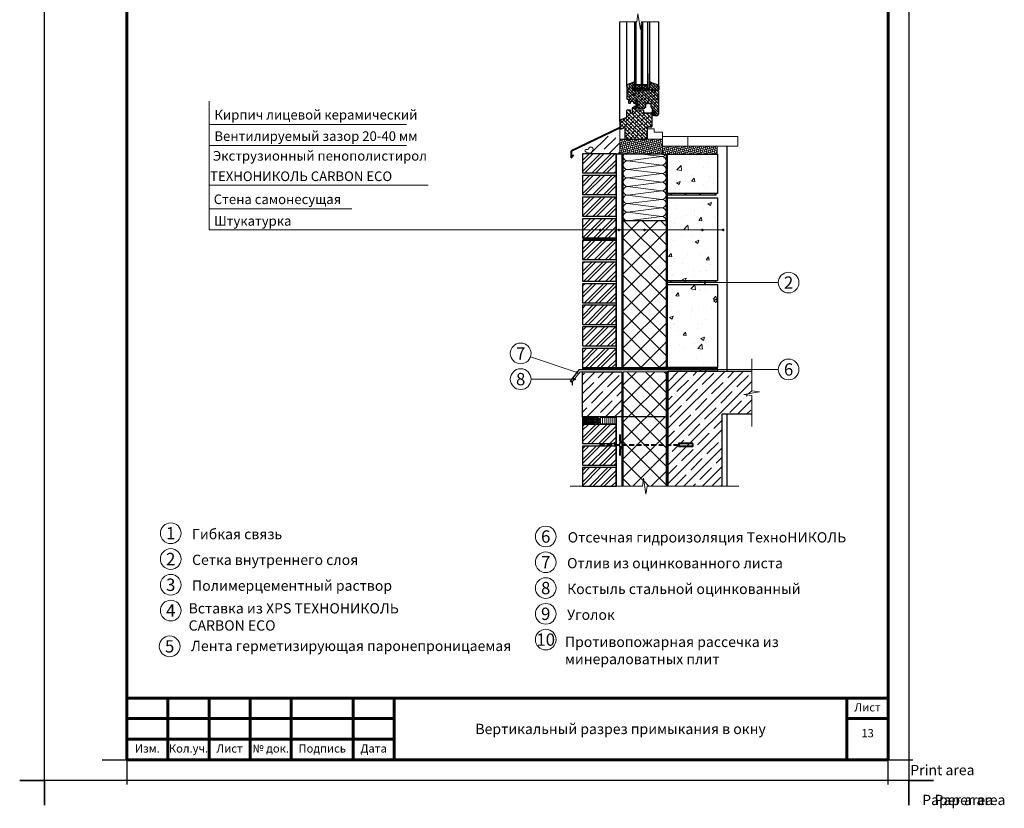
# Model space of a CAD drawing. Units: millimetres. Extents: x -9281 to 32460, y 21695 to 41538.
# Drawn here: x 1387 to 3779, y 31818 to 33735 of the extents above; entities that cross this region are included whole.
import ezdxf

# ---------------------------------------------------------------- set-up
doc = ezdxf.new("R2010")
doc.units = ezdxf.units.MM
doc.linetypes.add('K5LT_DASHED', pattern=[6, 4, -2])
for name, color, linetype, lineweight in [('0.15mm', 7, 'Continuous', 15), ('0.30mm', 7, 'Continuous', 30), ('Бетонное основание', 252, 'Continuous', 13), ('Кирпичная кладка', 1, 'Continuous', 9), ('Надписи', 7, 'Continuous', 13), ('Рамка', 250, 'Continuous', 60), ('Сноски', 7, 'Continuous', 15), ('Текст', 7, 'Continuous', 13), ('Текст в рамке', 7, 'Continuous', 30), ('утеплитель ХРС', 30, 'Continuous', 25), ('Штрих Пенополистирол', 252, 'Continuous', 15), ('Штриховка узлов', 7, 'Continuous', 9)]:
    doc.layers.add(name, color=color, linetype=linetype, lineweight=lineweight)
doc.layers.add('Блоки', color=7, linetype='Continuous')
doc.layers.add('Разное', color=1, linetype='Continuous')
doc.layers.add('Рамка НВ', color=70, linetype='Continuous', lineweight=30, plot=False)
doc.layers.add('Утеплитель', color=7, linetype='Continuous', lineweight=9, true_color=0xb09603)
doc.layers.add('Штрих Мин. Вата', color=7, linetype='Continuous', lineweight=15, true_color=0xb09603)
doc.styles.add('1_10_Arial', font='txt', dxfattribs={"height": 25})
doc.styles.add('ARIAL', font='arial.ttf')
doc.styles.add('SPDS', font='txt')
doc.styles.get("Standard").update_dxf_attribs({"font": 'txt.shx'})

# ---------------------------------------------------------------- blocks, each defined once
blk = doc.blocks.new('Гибкая связь 3')
at = {"layer": 'Блоки', "const_width": 5}
for points in [[(-7.9, 25.7), (-7.9, 10.7), (-5.6, 6.3), (-5.6, 2.9)], [(-7.9, -25.7), (-7.9, -10.7), (-5.6, -6.3), (-5.6, -2.9)]]:
    blk.add_lwpolyline(points, dxfattribs=at)
at = {"layer": 'Блоки'}
blk.add_lwpolyline([(-8.1, -6.3), (-8.1, 5.6)], dxfattribs=at)
at = {"layer": 'Разное', "color": 6, "linetype": 'K5LT_DASHED', "lineweight": 40, "ltscale": 3}
blk.add_line((-57.8, 0), (135, 0), dxfattribs=at)
at = {"layer": 'Разное', "color": 6, "lineweight": 40, "ltscale": 3}
blk.add_lwpolyline([(169.3, 3.1), (135, 3.1), (135, -3.1), (169.3, -3.1)], close=True, dxfattribs=at)

msp = doc.modelspace()

# ---------------------------------------------------------------- hatches: boundary and pattern name
at = {"layer": 'Бетонное основание', "lineweight": 0}
h = msp.add_hatch(dxfattribs=at)
h.set_pattern_fill('AR-CONC', color=256, scale=0.5)
h.set_pattern_definition([(50, (-16756.195, 10823.69), (91.09233, -7.96954), [9.525, -104.775]), (355, (-16756.195, 10823.69), (-17.6214, 95.52832), [7.62, -83.82]), (100.451, (-16748.6, 10823.03), (73.47125, 87.55834), [8.095, -89.045]), (46.1842, (-16756.2, 10849.09), (135.5395, -21.02116), [14.2875, -157.1625]), (96.6356, (-16744.9, 10847.34), (118.7021, 123.7128), [12.1425, -133.5675]), (351.184, (-16756.2, 10849.1), (118.7023, 123.71256), [11.43, -125.73]), (21, (-16743.495, 10842.74), (75.80744, -51.13276), [9.525, -104.775]), (326, (-16743.495, 10842.74), (30.901, 92.09398), [7.62, -83.82]), (71.4514, (-16737.18, 10838.48), (106.70825, 40.96143), [8.095, -89.045]), (37.5, (-16756.195, 10823.694), (1.5443, 42.27752), [0, -82.804, 0, -85.09, 0, -84.1375]), (7.5, (-16756.195, 10823.694), (33.40983, 50.09029), [0, -48.514, 0, -80.899, 0, -32.0675]), (327.5, (-16784.516, 10823.694), (67.795298, -2.864372), [0, -31.75, 0, -99.06, 0, -131.445]), (317.5, (-16797.216, 10823.694), (74.06459, 12.71325), [0, -41.275, 0, -65.786, 0, -93.345])])
h.paths.add_polyline_path([(3082.04, 33091.03), (2960.54, 33091.03), (2960.54, 32889.42), (3048.24, 32889.42), (3082.04, 32910.75)])
h.paths.add_polyline_path([(2960.54, 33099.72), (3058.91, 33099.72), (3082.04, 33112.45), (3082.04, 33223.67), (3047.17, 33223.67, -1), (3044.02, 33223.67), (2960.54, 33223.67)])
h.paths.add_polyline_path([(3044.02, 33223.67, -1), (3047.17, 33223.67), (3082.04, 33223.67), (3082.04, 33301.58), (2960.54, 33301.58), (2960.54, 33223.67)])
h.paths.add_polyline_path([(3082.04, 33312.38), (3082.04, 33407.98), (2960.54, 33407.98), (2960.54, 33312.38)])
h.paths.add_polyline_path([(2960.93, 34314.41), (3040.2, 34314.41), (3081.3, 34333.17), (3081.3, 34466.31), (2960.93, 34466.31)])
h.paths.add_polyline_path([(3081.3, 34314.41), (3081.3, 34333.17), (3040.2, 34314.41)], flags=17)
h = msp.add_hatch(dxfattribs=at)
h.set_pattern_fill('ANSI35', color=256, scale=5)
h.set_pattern_definition([(45, (-55654.63, -4005.474), (-22.45064, 22.45064), []), (45, (-55632.18, -4005.474), (-22.45064, 22.45064), [39.6875, -7.9375, 0, -7.9375])])
h.paths.add_polyline_path([(2754.07, 33408.46), (2845.21, 33407.98), (2845.21, 33426.57), (2845.21, 33471.81)])
h = msp.add_hatch(dxfattribs=at)
h.set_pattern_fill('ANSI35', color=256, scale=5)
h.set_pattern_definition([(45, (-16756.195, 10823.694), (-22.45064, 22.45064), []), (45, (-16733.744, 10823.694), (-22.45064, 22.45064), [39.6875, -7.9375, 0, -7.9375])])
h.paths.add_polyline_path([(2850.23, 32879.22), (2754.07, 32879.22), (2754.07, 32769.45), (2850.23, 32769.45)])
h.paths.add_polyline_path([(2962.54, 32880.2), (2962.54, 32601.25), (3092.66, 32601.25), (3092.66, 32775.85), (3165.4, 32775.85), (3165.4, 32821.35), (3146.09, 32824.28), (3184.71, 32830.16), (3165.4, 32833.1), (3165.4, 32880.65), (3054.19, 32880.65), (3054.19, 32880.2)])
at = {"layer": 'Кирпичная кладка', "lineweight": 0, "ltscale": 0.2}
h = msp.add_hatch(dxfattribs=at)
h.set_pattern_fill('ANSI32', color=1, scale=2)
h.set_pattern_definition([(45, (-55657.63, -4005.474), (-13.470384, 13.470384), []), (45, (-55648.65, -4005.474), (-13.470384, 13.470384), [])])
h.paths.add_polyline_path([(2835.84, 33250.81), (2754.07, 33250.81), (2754.07, 33204.54), (2835.84, 33204.54)])
h.paths.add_polyline_path([(2835.84, 33198.25), (2754.07, 33198.25), (2754.07, 33151.98), (2835.84, 33151.98)])
h.paths.add_polyline_path([(2835.84, 33145.7), (2754.07, 33145.7), (2754.07, 33099.43), (2835.84, 33099.43)])
h.paths.add_polyline_path([(2835.84, 33093.15), (2754.07, 33093.15), (2754.07, 33046.88), (2835.84, 33046.88)])
h.paths.add_polyline_path([(2835.84, 33040.59), (2754.07, 33040.59), (2754.07, 32994.32), (2835.84, 32994.32)])
h.paths.add_polyline_path([(2835.84, 32988.04), (2754.07, 32988.04), (2754.07, 32941.77), (2835.84, 32941.77)])
h.paths.add_polyline_path([(2835.84, 32935.49), (2754.07, 32935.49), (2754.07, 32889.22), (2835.84, 32889.22)])
h.paths.add_polyline_path([(2835.84, 32646.16), (2754.07, 32646.16), (2754.07, 32601.25), (2835.84, 32601.25)])
h.paths.add_polyline_path([(2835.84, 32698.72), (2754.07, 32698.72), (2754.07, 32652.45), (2835.84, 32652.45)])
h.paths.add_polyline_path([(2835.84, 32751.27), (2754.07, 32751.27), (2754.07, 32705), (2835.84, 32705)])
h.paths.add_polyline_path([(2835.84, 33408.46), (2754.07, 33408.46), (2754.07, 33362.2), (2835.84, 33362.2)])
h.paths.add_polyline_path([(2835.84, 33355.91), (2754.07, 33355.91), (2754.07, 33309.64), (2835.84, 33309.64)])
h.paths.add_polyline_path([(2835.84, 33303.36), (2754.07, 33303.36), (2754.07, 33257.09), (2835.84, 33257.09)])
at = {"layer": 'Разное', "lineweight": 0}
h = msp.add_hatch(color=256, dxfattribs=at)
h.dxf.hatch_style = 1
h.paths.add_polyline_path([(2969.7, 33309.53, 1), (2967.44, 33309.53, 1)])
h = msp.add_hatch(color=256, dxfattribs=at)
h.dxf.hatch_style = 1
h.paths.add_polyline_path([(3005.4, 33309.53, 1), (3003.14, 33309.53, 1)])
h = msp.add_hatch(color=256, dxfattribs=at)
h.dxf.hatch_style = 1
h.paths.add_polyline_path([(3041.1, 33309.53, 1), (3038.84, 33309.53, 1)])
h = msp.add_hatch(color=256, dxfattribs=at)
h.dxf.hatch_style = 1
h.paths.add_polyline_path([(3079.26, 33309.53, 1), (3077, 33309.53, 1)])
h = msp.add_hatch(color=256, dxfattribs=at)
h.dxf.hatch_style = 1
h.paths.add_polyline_path([(2758.97, 33201.98, 1), (2756.71, 33201.98, 1)])
h = msp.add_hatch(color=256, dxfattribs=at)
h.dxf.hatch_style = 1
h.paths.add_polyline_path([(2797.46, 33201.98, 1), (2795.2, 33201.98, 1)])
h = msp.add_hatch(color=256, dxfattribs=at)
h.dxf.hatch_style = 1
h.paths.add_polyline_path([(2833.15, 33201.98, 1), (2830.9, 33201.98, 1)])
h = msp.add_hatch(color=256, dxfattribs=at)
h.dxf.hatch_style = 1
h.paths.add_polyline_path([(2969.7, 33096.87, 1), (2967.44, 33096.87, 1)])
h = msp.add_hatch(color=256, dxfattribs=at)
h.dxf.hatch_style = 1
h.paths.add_polyline_path([(3005.4, 33096.87, 1), (3003.14, 33096.87, 1)])
h = msp.add_hatch(color=256, dxfattribs=at)
h.dxf.hatch_style = 1
h.paths.add_polyline_path([(3041.1, 33096.87, 1), (3038.84, 33096.87, 1)])
h = msp.add_hatch(color=256, dxfattribs=at)
h.dxf.hatch_style = 1
h.paths.add_polyline_path([(3079.26, 33096.87, 1), (3077, 33096.87, 1)])
h = msp.add_hatch(dxfattribs=at)
h.set_pattern_fill('ANSI31', color=256, scale=0.632736, angle=45)
h.set_pattern_definition([(90, (-11291.1477, 22184.7916), (-2.0089368, 4e-16), [])])
h.paths.add_polyline_path([(2754.07, 32887.38), (2754.07, 32883.45), (3082.04, 32883.07), (3082.04, 32887.38)])
h = msp.add_hatch(dxfattribs=at)
h.set_pattern_fill('ANSI37', color=6, scale=0.8)
h.set_pattern_definition([(45, (-44627.734, 49.938), (-1.79605122, 1.79605122), []), (135, (-44627.734, 49.938), (-1.79605122, -1.79605122), [])])
edge = h.paths.add_edge_path()
edge.add_line((2767.99, 32769.45), (2754.07, 32769.45))
edge.add_line((2754.07, 32769.45), (2754.07, 32751.27))
edge.add_line((2754.07, 32751.27), (2767.99, 32751.27))
edge.add_ellipse((2782.1, 32760.36), major_axis=(-16.29, 0), ratio=0.5579395, start_angle=270, end_angle=450, ccw=False)
h = msp.add_hatch(dxfattribs=at)
h.set_pattern_fill('ANSI37', color=256, angle=45)
h.set_pattern_definition([(90, (-44627.734, 49.938), (-3.175, 6e-16), []), (180, (-44627.734, 49.938), (-6e-16, -3.175), [])])
edge = h.paths.add_edge_path()
edge.add_ellipse((2782.1, 32760.36), major_axis=(-16.29, 0), ratio=0.5579395, start_angle=0, end_angle=360)
at = {"layer": 'утеплитель ХРС', "lineweight": 0}
h = msp.add_hatch(dxfattribs=at)
h.set_pattern_fill('HONEY', color=1, angle=45)
h.set_pattern_definition([(45, (-43913.108, 661.2956), (1.42331357, 5.31187852), [3.175, -6.35]), (165, (-43913.108, 661.2956), (-5.31187853, -1.42331355), [3.175, -6.35]), (105, (-43913.108, 661.2956), (-3.88856496, 3.88856497), [-6.35, 3.175])])
h.paths.add_polyline_path([(2845.21, 33443.96), (2845.21, 33407.98), (2948.54, 33407.98), (2948.54, 33443.96)])
h = msp.add_hatch(dxfattribs=at)
h.set_pattern_fill('HONEY', color=1, angle=45)
h.set_pattern_definition([(45, (-43809.778, 661.2956), (1.42331357, 5.31187852), [3.175, -6.35]), (165, (-43809.778, 661.2956), (-5.31187853, -1.42331355), [3.175, -6.35]), (105, (-43809.778, 661.2956), (-3.88856496, 3.88856497), [-6.35, 3.175])])
h.paths.add_polyline_path([(3081.82, 33427.41), (2948.54, 33427.41), (2948.54, 33407.98), (3081.82, 33407.98)])
at = {"layer": 'Штрих Пенополистирол'}
h = msp.add_hatch(dxfattribs=at)
h.set_pattern_fill('ANSI37', color=256, scale=10, style=0)
h.paths.add_polyline_path([(2957.23, 33246.05), (2853.23, 33246.05), (2853.23, 33223.67), (2903.35, 33223.67, -0.6120663), (2905.85, 33224.95, -0.2406438), (2906.5, 33223.67), (2957.23, 33223.67)])
h.paths.add_polyline_path([(2957.23, 33223.67), (2906.5, 33223.67, -0.6120663), (2904.01, 33222.4, -0.2406438), (2903.35, 33223.67), (2853.23, 33223.67), (2853.23, 32889.77), (2957.23, 32889.77)])
h = msp.add_hatch(dxfattribs=at)
h.set_pattern_fill('ANSI37', color=256, scale=10, style=0)
h.paths.add_polyline_path([(2957.23, 32769.45), (2853.23, 32769.45), (2853.23, 32701.35), (2957.23, 32701.35)])
h.paths.add_polyline_path([(2957.23, 32701.35), (2853.23, 32701.35), (2853.23, 32601.25), (2899.67, 32601.25), (2902.61, 32620.55), (2908.48, 32581.94), (2911.42, 32601.25), (2957.23, 32601.25)])
h.paths.add_polyline_path([(2957.23, 32850.85), (2957.23, 32879.22), (2853.23, 32879.22), (2853.23, 32769.45), (2957.23, 32769.45)])
at = {"layer": 'Штриховка узлов', "linetype": 'ByBlock', "lineweight": -2}
h = msp.add_hatch(dxfattribs=at)
h.set_pattern_fill('ANSI38', color=256, scale=40, style=0)
h.set_pattern_definition([(135, (4277.6125, 40747.509), (3.535534, 3.535534), []), (45, (4277.6125, 40747.509), (10.6066017, 3.535534), [12.5, -7.5])])
h.paths.add_polyline_path([(2861.71, 33571.06, 0.3962134), (2868.19, 33578.87), (2875.02, 33581.34, 0.0368599), (2875.9, 33581.45, -0.3862741), (2877.71, 33579.46), (2877.71, 33563.46), (2883.51, 33563.46), (2883.51, 33560.96), (2891.71, 33560.96), (2891.71, 33563.46), (2915.71, 33563.46), (2927.21, 33563.46), (2927.21, 33560.96), (2931.71, 33560.96), (2931.71, 33563.46), (2937.71, 33563.46, -0.4142136), (2939.71, 33561.46), (2939.71, 33507.46, -0.4142136), (2933.71, 33501.46), (2929.21, 33501.46), (2929.21, 33509.46), (2926.21, 33509.46), (2926.21, 33504.37), (2923.21, 33505.46), (2923.21, 33518.46, 0.4142136), (2922.21, 33519.46), (2922.21, 33521.96), (2920.21, 33521.96), (2920.21, 33531.26), (2915.56, 33531.26), (2914.06, 33532.76), (2912.56, 33531.26), (2907.91, 33531.26), (2907.91, 33521.96), (2905.91, 33521.96), (2905.91, 33519.46), (2890.21, 33519.46, -0.4142136), (2888.21, 33521.46), (2888.21, 33531.46), (2887.91, 33531.46), (2887.91, 33539.96), (2882.91, 33539.96), (2882.91, 33531.46), (2882.36, 33531.46), (2879.21, 33531.46, -0.3303578), (2878.25, 33532.17), (2877.17, 33535.75, 0.3303578), (2876.21, 33536.46), (2873.21, 33536.46, 0.3303578), (2872.25, 33535.75), (2871.17, 33532.17, -0.3303578), (2870.21, 33531.46), (2868.21, 33531.46, -0.4142136), (2866.21, 33533.46), (2866.21, 33540.46, 0.4142136), (2865.21, 33541.46), (2863.71, 33541.46, -0.4142136), (2861.71, 33543.46)])
h.paths.add_polyline_path([(2916.71, 33577.46), (2919.71, 33577.46), (2920.69, 33580.15, -0.3385417), (2922.73, 33581.45, 0.0165231), (2923.25, 33581.34), (2935.76, 33576.79, -0.3152988), (2939.71, 33571.15), (2939.71, 33565.46, -0.4142136), (2937.71, 33563.46), (2931.71, 33563.46), (2916.71, 33563.46)])
h = msp.add_hatch(dxfattribs=at)
h.set_pattern_fill('ANSI38', color=256, scale=50, style=0)
h.set_pattern_definition([(135, (4277.6125, 40747.509), (4.4194174, 4.4194174), []), (45, (4277.6125, 40747.509), (13.258252, 4.4194174), [15.625, -9.375])])
edge = h.paths.add_edge_path()
edge.add_line((2921.21, 33507.46), (2904.21, 33507.46))
edge.add_arc((2904.21, 33508.46), 1, 180, 270, ccw=False)
edge.add_line((2903.21, 33508.46), (2903.21, 33512.96))
edge.add_arc((2901.71, 33512.96), 1.5, 360, 450)
edge.add_line((2901.71, 33514.46), (2884.21, 33514.46))
edge.add_arc((2884.21, 33515.46), 1, 180, 270, ccw=False)
edge.add_line((2883.21, 33515.46), (2883.21, 33523.21))
edge.add_line((2883.21, 33523.21), (2881.91, 33523.96))
edge.add_line((2881.91, 33523.96), (2879.21, 33523.24))
edge.add_line((2879.21, 33523.24), (2879.21, 33521.17))
edge.add_line((2879.21, 33521.17), (2875.21, 33520.1))
edge.add_line((2875.21, 33520.1), (2875.21, 33514.46))
edge.add_line((2875.21, 33514.46), (2874.91, 33514.46))
edge.add_line((2874.91, 33514.46), (2874.91, 33507.46))
edge.add_line((2874.91, 33507.46), (2870.91, 33507.46))
edge.add_line((2870.91, 33507.46), (2870.91, 33514.46))
edge.add_line((2870.91, 33514.46), (2862.71, 33514.46))
edge.add_arc((2862.71, 33512.96), 1.5, 450, 540)
edge.add_line((2861.21, 33512.96), (2861.21, 33507.46))
edge.add_line((2861.21, 33507.46), (2861.21, 33497.16))
edge.add_arc((2860.21, 33497.16), 1, 289.99997, 360, ccw=False)
edge.add_line((2860.55, 33496.22), (2849.16, 33492.07))
edge.add_arc((2851.21, 33486.44), 6, 470, 540.01965)
edge.add_line((2845.21, 33486.43), (2845.21, 33472.05))
edge.add_arc((2848.21, 33472.05), 3, 180, 291.11591)
edge.add_line((2849.29, 33469.25), (2853.71, 33470.96))
edge.add_line((2853.71, 33470.96), (2853.71, 33473.96))
edge.add_line((2853.71, 33473.96), (2857.21, 33473.96))
edge.add_line((2857.21, 33473.96), (2857.21, 33445.46))
edge.add_arc((2858.71, 33445.46), 1.5, 540, 630)
edge.add_line((2858.71, 33443.96), (2910.71, 33443.96))
edge.add_arc((2910.71, 33445.46), 1.5, 270, 360)
edge.add_line((2912.21, 33445.46), (2912.21, 33473.96))
edge.add_line((2912.21, 33473.96), (2921.71, 33473.96))
edge.add_arc((2921.71, 33475.46), 1.5, 270, 360)
edge.add_line((2923.21, 33475.46), (2923.21, 33505.46))
edge.add_arc((2921.21, 33505.46), 2, 360, 450)

# ---------------------------------------------------------------- linework, layer by layer
at = {"layer": '0.15mm'}
for p in [(1846.78, 33536.18), (1846.78, 33474.19), (3097.69, 33223.67)]:
    msp.add_line(p, (1846.78, 33223.67), dxfattribs=at)
at = {"layer": '0.15mm', "linetype": 'ByBlock', "ltscale": 100}
for points in [[(2897.78, 33729.61), (2897.78, 33729.61), (2894.84, 33710.3), (2888.96, 33748.91), (2886.02, 33729.61), (2886.02, 33729.61)], [(3165.4, 32833.1), (3165.4, 32833.1), (3184.71, 32830.16), (3146.09, 32824.28), (3165.4, 32821.35), (3165.4, 32821.35)], [(2911.42, 32601.25), (2911.42, 32601.25), (2908.48, 32581.94), (2902.61, 32620.55), (2899.67, 32601.25), (2899.67, 32601.25)]]:
    msp.add_lwpolyline(points, dxfattribs=at)
at = {"layer": '0.15mm'}
for points in [[(3165.4, 32910.65), (3165.4, 32833.1), (3184.71, 32830.16), (3146.09, 32824.28), (3165.4, 32821.35), (3165.4, 32746.35)], [(2724.07, 32601.25), (2899.67, 32601.25), (2902.61, 32620.55), (2908.48, 32581.94), (2911.42, 32601.25), (3134.42, 32601.25)]]:
    msp.add_lwpolyline(points, dxfattribs=at)
at = {"layer": '0.30mm'}
for p, q in [((3105.02, 33427.34), (3105.02, 32880.65)), ((2948.54, 33407.98), (2835.84, 33407.98)), ((2835.84, 33407.98), (2835.84, 32889.77)), ((2850.23, 33407.98), (2850.23, 32889.77)), ((2948.54, 33407.98), (3082.04, 33407.98)), ((2960.54, 33312.38), (2960.54, 33407.98)), ((2960.54, 32889.77), (2960.54, 33407.98)), ((3082.04, 33407.98), (3082.04, 33312.38)), ((3082.04, 33312.38), (2960.54, 33312.38)), ((2960.54, 33301.58), (3082.04, 33301.58)), ((2960.54, 33099.72), (2960.54, 33301.58)), ((3082.04, 33301.58), (3082.04, 33099.72)), ((2960.54, 33246.05), (2850.23, 33246.05)), ((3082.04, 33099.72), (2960.54, 33099.72)), ((3082.04, 33099.72), (2960.54, 33099.72)), ((2960.54, 33091.03), (3082.04, 33091.03)), ((2960.54, 32889.77), (2960.54, 33091.03)), ((2960.54, 33091.03), (3082.04, 33091.03)), ((3082.04, 33091.03), (3082.04, 32889.77)), ((2835.84, 32889.77), (2948.54, 32889.77)), ((3082.04, 32889.77), (2948.54, 32889.77)), ((2960.54, 32770.91), (2960.54, 32880.2)), ((2962.54, 32880.2), (3054.19, 32880.2)), ((2962.54, 32601.25), (2962.54, 32880.2)), ((3054.19, 32880.2), (3054.19, 32880.2)), ((3105.02, 32775.85), (3105.02, 32601.25)), ((2960.54, 32769.45), (2835.84, 32769.45)), ((2835.84, 32769.45), (2835.84, 32601.25)), ((2850.23, 32769.45), (2850.23, 32601.25)), ((2960.54, 32601.25), (2960.54, 32769.45)), ((2835.84, 32601.25), (2835.84, 32601.25)), ((2948.54, 32601.25), (2948.54, 32601.25))]:
    msp.add_line(p, q, dxfattribs=at)
at = {"layer": '0.30mm', "lineweight": 0}
for p, q in [((2835.84, 32601.25), (2899.67, 32601.25)), ((2911.42, 32601.25), (3105.02, 32601.25))]:
    msp.add_line(p, q, dxfattribs=at)
at = {"layer": '0.30mm'}
for points in [[(2850.23, 32769.45), (2754.07, 32769.45), (2754.07, 32879.22), (2850.23, 32879.22), (2850.23, 32769.45)], [(3054.19, 32880.65), (3165.4, 32880.65), (3165.4, 32880.65)], [(3092.66, 32775.85), (3092.66, 32601.25), (3092.66, 32601.25)], [(3165.4, 32775.85), (3165.4, 32775.85), (3092.66, 32775.85)], [(2960.54, 32601.25), (2960.54, 32601.25), (2960.54, 32769.45)]]:
    msp.add_lwpolyline(points, dxfattribs=at)
at = {"layer": 'Бетонное основание', "lineweight": 40}
for p, q in [((2845.21, 33471.81), (2726.68, 33415.33)), ((2726.68, 33415.33), (2726.68, 33398.68)), ((2726.68, 33398.68), (2733.43, 33406.1))]:
    msp.add_line(p, q, dxfattribs=at)
at = {"layer": 'Бетонное основание', "lineweight": 0}
for p, q in [((2845.21, 33471.81), (2845.21, 33481.48)), ((2845.21, 33443.96), (2845.21, 33471.81)), ((2912.21, 33469.54), (2928.32, 33469.54)), ((2928.32, 33469.54), (2928.32, 33461.47)), ((2928.32, 33461.47), (2948.54, 33461.47)), ((2948.54, 33461.47), (2948.54, 33443.96)), ((2948.54, 33450.42), (3010.6, 33450.42)), ((3010.6, 33450.42), (3010.6, 33427.41)), ((3010.6, 33450.42), (3131.66, 33450.42)), ((3131.66, 33450.42), (3131.66, 33427.34)), ((2845.21, 33426.57), (2845.21, 33407.98)), ((3131.66, 33427.34), (3054.58, 33427.34)), ((3082.04, 32889.77), (3082.04, 32880.65))]:
    msp.add_line(p, q, dxfattribs=at)
at = {"layer": 'Бетонное основание', "color": 1, "lineweight": 0}
for p, q in [((2754.07, 32889.22), (2754.07, 32884.7)), ((2730.01, 32853.65), (2729.17, 32854.28))]:
    msp.add_line(p, q, dxfattribs=at)
at = {"layer": 'Бетонное основание', "lineweight": 0}
msp.add_lwpolyline([(3054.19, 32880.2), (3054.19, 32886.49)], dxfattribs=at)
msp.add_spline([(2763.11, 33413.04), (2770.46, 33410.59), (2776.09, 33412.06), (2779.52, 33416.71), (2780.26, 33420.87), (2778.79, 33423.32), (2774.62, 33425.03), (2772.42, 33425.03), (2770.21, 33423.56), (2768.5, 33420.38), (2767.03, 33418.91), (2763.6, 33419.4), (2760.66, 33418.18), (2760.41, 33415.24), (2763.11, 33413.04), (2763.11, 33413.28)], degree=3, dxfattribs=at)
at = {"layer": 'Кирпичная кладка', "color": 1, "lineweight": 30}
for points in [[(2835.84, 33408.46), (2754.07, 33408.46), (2754.07, 33362.2), (2835.84, 33362.2)], [(2835.84, 33355.91), (2754.07, 33355.91), (2754.07, 33309.64), (2835.84, 33309.64)], [(2835.84, 33303.36), (2754.07, 33303.36), (2754.07, 33257.09), (2835.84, 33257.09)], [(2835.84, 33250.81), (2754.07, 33250.81), (2754.07, 33204.54), (2835.84, 33204.54)], [(2835.84, 33198.25), (2754.07, 33198.25), (2754.07, 33151.98), (2835.84, 33151.98)], [(2835.84, 33145.7), (2754.07, 33145.7), (2754.07, 33099.43), (2835.84, 33099.43)], [(2835.84, 33093.15), (2754.07, 33093.15), (2754.07, 33046.88), (2835.84, 33046.88)], [(2835.84, 33040.59), (2754.07, 33040.59), (2754.07, 32994.32), (2835.84, 32994.32)], [(2835.84, 32988.04), (2754.07, 32988.04), (2754.07, 32941.77), (2835.84, 32941.77)], [(2835.84, 32935.49), (2754.07, 32935.49), (2754.07, 32889.22), (2835.84, 32889.22)], [(2835.84, 32751.27), (2754.07, 32751.27), (2754.07, 32705), (2835.84, 32705)], [(2835.84, 32698.72), (2754.07, 32698.72), (2754.07, 32652.45), (2835.84, 32652.45)], [(2835.84, 32646.16), (2754.07, 32646.16), (2754.07, 32601.25), (2835.84, 32601.25)]]:
    msp.add_lwpolyline(points, close=True, dxfattribs=at)
at = {"layer": 'Надписи', "lineweight": -2, "const_width": 3.99, "flags": 128}
msp.add_lwpolyline([(2881.15, 33552.67, -1), (2877.16, 33552.67, -1)], format="xyb", close=True, dxfattribs=at)
at = {"layer": 'Разное', "color": 1, "lineweight": 30}
for p, q in [((3078.44, 33308.4), (2960.54, 33308.4)), ((2834.2, 33200.85), (2754.9, 33200.85)), ((3078.44, 33095.74), (2960.54, 33095.74))]:
    msp.add_line(p, q, dxfattribs=at)
at = {"layer": 'Разное', "lineweight": 0}
for p, q in [((2724.63, 32856.57), (2746.33, 32884.7)), ((2725.82, 32856.87), (2746.33, 32883.45)), ((2754.07, 32884.7), (2746.33, 32884.7)), ((2754.07, 32883.45), (2746.33, 32883.45)), ((2754.07, 32879.22), (2748.41, 32879.22)), ((2754.07, 32887.38), (3082.04, 32887.38)), ((3082.04, 32883.07), (2754.07, 32883.45))]:
    msp.add_line(p, q, dxfattribs=at)
at = {"layer": 'Разное', "color": 1, "lineweight": 0}
for p, q in [((2729.17, 32854.28), (2748.41, 32879.22)), ((2724.63, 32856.57), (2729.21, 32853.04)), ((2725.82, 32856.87), (2729.17, 32854.28))]:
    msp.add_line(p, q, dxfattribs=at)
at = {"layer": 'Разное', "color": 6, "lineweight": 0}
for p, q in [((2754.07, 32769.45), (2754.07, 32751.27)), ((2803.26, 32767.94), (2803.26, 32752.72)), ((2808.14, 32767.94), (2808.14, 32752.72)), ((2813.01, 32767.94), (2813.01, 32752.72)), ((2817.88, 32767.94), (2817.88, 32752.72)), ((2822.75, 32767.94), (2822.75, 32752.72)), ((2827.62, 32767.94), (2827.62, 32752.72)), ((2832.5, 32767.94), (2832.5, 32752.72))]:
    msp.add_line(p, q, dxfattribs=at)
at = {"layer": 'Разное', "lineweight": 0}
for points in [[(2948.54, 33407.98), (2845.21, 33407.98), (2845.21, 33443.96), (2948.54, 33443.96)], [(3081.82, 33407.98), (2948.54, 33407.98), (2948.54, 33427.41), (3081.82, 33427.41)]]:
    msp.add_lwpolyline(points, close=True, dxfattribs=at)
at = {"layer": 'Разное', "color": 6, "lineweight": 0}
msp.add_lwpolyline([(2798.39, 32767.94), (2835.84, 32767.94), (2835.84, 32752.72), (2798.39, 32752.72)], close=True, dxfattribs=at)
at = {"layer": 'Разное', "color": 1, "lineweight": 0}
for centre in [(2968.57, 33309.53), (3004.27, 33309.53), (3039.97, 33309.53), (3078.13, 33309.53), (2757.84, 33201.98), (2796.33, 33201.98), (2832.03, 33201.98), (2968.57, 33096.87), (3004.27, 33096.87), (3039.97, 33096.87), (3078.13, 33096.87)]:
    msp.add_circle(centre, 1.13, dxfattribs=at)
for centre, major_axis, ratio in [((2782.1, 32760.36), (-16.29, 0), 0.5579395), ((2783.1, 32761.11), (-6.44, 0), 0.2653425), ((2783.1, 32761.11), (-6.44, 0), 0.2653425)]:
    msp.add_ellipse(centre, major_axis=major_axis, ratio=ratio, dxfattribs=at)
for start_param, end_param in [(4.712389, 7.8539816), (3.1415927, 4.712389), (1.5707963, 3.1415927)]:
    msp.add_ellipse((2782.1, 32760.36), major_axis=(-16.29, 0), ratio=0.5579395, start_param=start_param, end_param=end_param, dxfattribs=at)
at = {"layer": 'Рамка'}
for points in [[(1646.78, 31936.31), (1646.78, 34806.31)], [(3496.78, 34806.31), (3496.78, 32086.31), (1646.78, 32086.31), (1646.78, 31936.31), (1746.78, 31936.31), (1746.78, 32086.31), (1846.78, 32086.31), (1846.78, 31936.31), (1946.78, 31936.31), (1946.78, 32086.31), (2046.78, 32086.31), (2046.78, 31936.31), (2196.78, 31936.31), (2196.78, 32086.31), (2296.78, 32086.31), (2296.78, 31936.31), (1646.78, 31936.31), (1646.78, 31986.31), (2296.78, 31986.31), (2296.78, 32036.31), (1646.78, 32036.31), (1646.78, 31936.31), (3496.78, 31936.31), (3496.78, 32086.31), (3396.78, 32086.31), (3396.78, 31936.31), (3396.78, 32036.31), (3496.78, 32036.31)]]:
    msp.add_lwpolyline(points, dxfattribs=at)
at = {"layer": 'Рамка НВ'}
msp.add_lwpolyline([(1386.78, 34856.31), (1446.78, 34856.31), (1446.78, 34916.31), (1446.78, 34856.31), (3546.78, 34856.31), (3546.78, 34916.31), (3546.78, 34856.31), (3606.78, 34856.31), (3546.78, 34856.31), (3546.78, 31826.31), (3546.78, 31886.31), (3606.78, 31886.31), (1386.78, 31886.31), (1446.78, 31886.31), (1446.78, 31826.31), (1446.78, 34856.31)], dxfattribs=at)
msp.add_lwpolyline([(1386.78, 34856.31), (1446.78, 34856.31), (1446.78, 34916.31), (1446.78, 34856.31), (3546.78, 34856.31), (3546.78, 34916.31), (3546.78, 34856.31), (3606.78, 34856.31), (3546.78, 34856.31), (3546.78, 31826.31), (3546.78, 31886.31), (3606.78, 31886.31), (1386.78, 31886.31), (1446.78, 31886.31), (1446.78, 31826.31), (1446.78, 34856.31)], dxfattribs=at)
at = {"layer": 'Рамка НВ', "color": 1}
for points in [[(1586.78, 31936.31), (1646.78, 31936.31), (1646.78, 31876.31)], [(1586.78, 31936.31), (1646.78, 31936.31), (1646.78, 31876.31)], [(3496.78, 31876.31), (3496.78, 31936.31), (3556.78, 31936.31)], [(3496.78, 31876.31), (3496.78, 31936.31), (3556.78, 31936.31)]]:
    msp.add_lwpolyline(points, dxfattribs=at)
at = {"layer": 'Сноски'}
for p, q in [((3051.69, 33095.74), (3229.85, 33095.74)), ((2741.13, 32877.57), (2627.94, 32915.72)), ((3040.74, 32884.7), (3229.85, 32884.7)), ((2734.54, 32861.23), (2629.24, 32861.23))]:
    msp.add_line(p, q, dxfattribs=at)
at = {"layer": 'Сноски', "color": 0, "linetype": 'ByBlock', "const_width": 3.15}
for points in [[(2798.39, 33224.95, 1), (2796.54, 33222.4, 1)], [(2843.45, 33224.95, 1), (2841.6, 33222.4, 1)], [(2905.85, 33224.95, 1), (2904.01, 33222.4, 1)], [(3046.52, 33224.95, 1), (3044.67, 33222.4, 1)], [(3097.04, 33224.95, 1), (3095.19, 33222.4, 1)], [(3052.61, 33097.02, 1), (3050.77, 33094.46, 1)], [(3052.61, 33097.02, 1), (3050.77, 33094.46, 1)], [(2742.05, 32878.85, 1), (2740.21, 32876.29, 1)], [(3041.67, 32885.97, 1), (3039.82, 32883.42, 1)], [(2736.02, 32862.51, 1), (2734.18, 32859.96, 1)]]:
    msp.add_lwpolyline(points, format="xyb", close=True, dxfattribs=at)
at = {"layer": 'Сноски'}
for centre in [(3255.02, 33095.74), (2604.07, 32923.72), (3255.02, 32884.7), (2604.07, 32861.23), (1753.69, 32486.83), (2664.88, 32478.85), (1753.69, 32424.2), (2664.88, 32416.22), (1753.69, 32361.57), (2664.88, 32353.59), (1753.69, 32298.94), (2664.88, 32290.96), (2664.88, 32228.32), (1751.14, 32212)]:
    msp.add_circle(centre, 25.18, dxfattribs=at)
at = {"layer": 'Текст', "lineweight": 0}
for p, q in [((2886.02, 33729.61), (2845.21, 33729.61)), ((2897.78, 33729.61), (2939.71, 33729.61)), ((1846.78, 33479.71), (2326.58, 33479.71)), ((1846.78, 33428.5), (2326.58, 33428.5)), ((1846.78, 33332.56), (2379.3, 33332.56)), ((1846.78, 33274.88), (2194.18, 33274.88)), ((3165.4, 32880.65), (3165.4, 32833.1)), ((3165.4, 32821.35), (3165.4, 32775.85)), ((2948.54, 32601.25), (2950.54, 32601.25))]:
    msp.add_line(p, q, dxfattribs=at)
at = {"layer": 'Текст', "color": 1, "lineweight": 0}
for p, q in [((2729.21, 32853.04), (2729.21, 32846.81)), ((2730.01, 32846.81), (2730.01, 32853.65)), ((2729.21, 32846.81), (2730.01, 32846.81))]:
    msp.add_line(p, q, dxfattribs=at)
at = {"layer": 'Утеплитель'}
for p, q in [((2946.83, 33381.25), (2863.63, 33391.65)), ((2946.83, 33318.85), (2863.63, 33329.25)), ((2946.83, 33256.45), (2863.63, 33266.85)), ((2853.23, 32879.22), (2957.23, 32879.22)), ((2850.23, 32601.25), (2853.23, 32601.25))]:
    msp.add_line(p, q, dxfattribs=at)
at = {"layer": 'Штрих Мин. Вата'}
for p, q in [((2853.23, 33350.05), (2853.23, 33407.98)), ((2853.23, 33350.05), (2853.23, 33407.98)), ((2863.63, 33391.65), (2946.83, 33402.05)), ((2899.37, 33407.98), (2946.83, 33402.05)), ((2957.23, 33350.05), (2957.23, 33407.98)), ((2957.23, 33350.05), (2957.23, 33407.98)), ((2863.63, 33370.85), (2946.83, 33381.25)), ((2853.23, 33225.25), (2853.23, 33350.05)), ((2853.23, 33246.05), (2853.23, 33350.05)), ((2863.63, 33370.85), (2946.83, 33360.45)), ((2863.63, 33350.05), (2946.83, 33360.45)), ((2863.63, 33350.05), (2946.83, 33339.65)), ((2957.23, 33225.25), (2957.23, 33350.05)), ((2957.23, 33246.05), (2957.23, 33350.05)), ((2863.63, 33329.25), (2946.83, 33339.65)), ((2863.63, 33308.45), (2946.83, 33318.85)), ((2863.63, 33308.45), (2946.83, 33298.05)), ((2863.63, 33287.65), (2946.83, 33298.05)), ((2863.63, 33287.65), (2946.83, 33277.25)), ((2863.63, 33266.85), (2946.83, 33277.25)), ((2863.63, 33246.05), (2946.83, 33256.45)), ((2853.23, 33100.45), (2853.23, 33225.25)), ((2957.23, 33100.45), (2957.23, 33225.25)), ((2853.23, 32889.77), (2853.23, 33100.45)), ((2957.23, 32889.42), (2957.23, 33100.45))]:
    msp.add_line(p, q, dxfattribs=at)
for centre, start, end in [((2863.63, 33402.05), 145.22266, 270), ((2946.83, 33412.45), 270, 334.55711), ((2946.83, 33391.65), 270, 90), ((2863.63, 33381.25), 90, 270), ((2946.83, 33370.85), 270, 90), ((2863.63, 33360.45), 90, 270), ((2863.63, 33339.65), 90, 270), ((2946.83, 33350.05), 0, 90), ((2946.83, 33350.05), 270, 0), ((2863.63, 33318.85), 90, 270), ((2946.83, 33329.25), 270, 90), ((2863.63, 33298.05), 90, 270), ((2946.83, 33308.45), 270, 90), ((2863.63, 33277.25), 90, 270), ((2946.83, 33287.65), 270, 90), ((2863.63, 33256.45), 90, 270), ((2946.83, 33266.85), 270, 90), ((2946.83, 33246.05), 0, 90)]:
    msp.add_arc(centre, 10.4, start, end, dxfattribs=at)
at = {"layer": 'Штрих Пенополистирол'}
for p, q in [((2853.23, 32850.85), (2853.23, 32879.22)), ((2853.23, 32769.45), (2853.23, 32879.22)), ((2853.23, 32879.22), (2957.23, 32879.22)), ((2957.23, 32850.85), (2957.23, 32879.22)), ((2957.23, 32850.85), (2957.23, 32879.22)), ((2957.23, 32726.05), (2957.23, 32850.85)), ((2957.23, 32769.45), (2957.23, 32850.85)), ((2853.23, 32726.05), (2853.23, 32769.45)), ((2853.23, 32601.25), (2853.23, 32726.05)), ((2957.23, 32601.25), (2957.23, 32726.05))]:
    msp.add_line(p, q, dxfattribs=at)
msp.add_lwpolyline([(2853.23, 33407.98), (2957.23, 33407.98), (2957.23, 32889.77), (2853.23, 32889.77)], close=True, dxfattribs=at)
at = {"layer": 'Штриховка узлов', "lineweight": -2}
for p, q in [((2845.21, 33486.44), (2845.21, 33729.61)), ((2861.71, 33572.29), (2861.71, 33729.61))]:
    msp.add_line(p, q, dxfattribs=at)
at = {"layer": 'Штриховка узлов', "linetype": 'ByBlock', "lineweight": -2}
msp.add_line((2939.71, 33568.3), (2939.71, 33729.61), dxfattribs=at)
for points in [[(2880.71, 33729.61), (2880.71, 33567.46), (2884.71, 33567.46), (2884.71, 33729.61)], [(2896.71, 33722.58), (2896.71, 33567.46), (2900.71, 33567.46), (2900.71, 33729.61)], [(2916.71, 33729.61), (2916.71, 33567.46), (2912.71, 33567.46), (2912.71, 33729.61)], [(2880.71, 33603.95), (2880.71, 33567.46), (2916.71, 33567.46), (2916.71, 33603.95)], [(2884.71, 33567.46), (2896.71, 33577.46), (2896.71, 33567.46), (2884.71, 33577.46)], [(2884.71, 33567.46), (2884.71, 33577.46), (2896.71, 33577.46)], [(2900.71, 33567.46), (2900.71, 33577.46), (2912.71, 33577.46), (2900.71, 33567.46), (2912.71, 33567.46), (2900.71, 33577.46)], [(2882.91, 33535.71), (2883.19, 33535.4)], [(2883.21, 33525.08), (2883.21, 33523.21)], [(2884.16, 33521.53), (2884.16, 33523.68)], [(2887.05, 33531.99), (2886.96, 33537.16)], [(2887.23, 33521.69), (2887.23, 33530.72)], [(2923.5, 33504.83), (2928.18, 33502.92)], [(2926.08, 33504.37), (2928.18, 33503.81)], [(2929.08, 33508.99), (2928.18, 33508.99), (2926.19, 33508.11)], [(2928.18, 33508.34), (2928.18, 33507.29), (2926.19, 33506.4)], [(2928.18, 33508.34), (2926.32, 33507.78)], [(2928.18, 33506.63), (2926.32, 33506.07)], [(2928.18, 33503.81), (2928.18, 33506.63)], [(2928.18, 33502.43), (2928.18, 33502.92)]]:
    msp.add_lwpolyline(points, dxfattribs=at)
for points in [[(2937.71, 33563.46), (2931.71, 33563.46), (2931.71, 33560.96), (2927.21, 33560.96), (2927.21, 33563.46), (2891.71, 33563.46), (2891.71, 33560.96), (2883.51, 33560.96), (2883.51, 33563.46), (2877.71, 33563.46), (2877.71, 33579.46, 0.5205671), (2875.02, 33581.34), (2865.66, 33577.93, 0.3152988), (2861.71, 33572.29), (2861.71, 33557.88)], [(2916.71, 33563.46), (2916.71, 33577.46), (2919.71, 33577.46), (2920.69, 33580.15, -0.4142136), (2923.25, 33581.34), (2935.76, 33576.79, -0.3152988), (2939.71, 33571.15), (2939.71, 33565.46, -0.4142136), (2937.71, 33563.46), (2916.71, 33563.46)], [(2861.71, 33557.88), (2861.71, 33543.46, 0.4142136), (2863.71, 33541.46), (2865.21, 33541.46, -0.4142136), (2866.21, 33540.46), (2866.21, 33533.46, 0.4142136), (2868.21, 33531.46), (2870.21, 33531.46, 0.3303578), (2871.17, 33532.17), (2872.25, 33535.75, -0.3303578), (2873.21, 33536.46), (2876.21, 33536.46, -0.3303578), (2877.17, 33535.75), (2878.25, 33532.17, 0.3303578), (2879.21, 33531.46), (2882.91, 33531.46), (2882.91, 33539.96), (2887.91, 33539.96), (2887.91, 33531.46), (2888.21, 33531.46), (2888.21, 33521.46, 0.4142136), (2890.21, 33519.46), (2905.91, 33519.46), (2905.91, 33521.96), (2907.91, 33521.96), (2907.91, 33531.26), (2912.56, 33531.26), (2914.06, 33532.76), (2915.56, 33531.26), (2920.21, 33531.26), (2920.21, 33521.96), (2922.21, 33521.96), (2922.21, 33519.46), (2922.21, 33519.46), (2922.21, 33519.46, -0.4142136), (2923.21, 33518.46), (2923.21, 33505.46), (2926.21, 33504.37), (2926.21, 33509.46), (2929.21, 33509.46), (2929.21, 33501.46), (2933.71, 33501.46, 0.4142136), (2939.71, 33507.46), (2939.71, 33534.46)], [(2939.71, 33534.46), (2939.71, 33561.46, 0.4142136), (2937.71, 33563.46)], [(2921.21, 33507.46), (2904.21, 33507.46, -0.4142136), (2903.21, 33508.46), (2903.21, 33512.96, 0.4142136), (2901.71, 33514.46), (2884.21, 33514.46, -0.4142136), (2883.21, 33515.46), (2883.21, 33523.21), (2881.91, 33523.96), (2879.21, 33523.24), (2879.21, 33521.17), (2875.21, 33520.1), (2875.21, 33514.46), (2874.91, 33514.46), (2874.91, 33507.46), (2870.91, 33507.46), (2870.91, 33514.46), (2862.71, 33514.46, 0.4142136), (2861.21, 33512.96), (2861.21, 33507.46), (2861.21, 33497.16, -0.3152989), (2860.55, 33496.22), (2849.16, 33492.07, 0.315393), (2845.21, 33486.43), (2845.21, 33472.05, 0.5267714), (2849.29, 33469.25), (2853.71, 33470.96), (2853.71, 33473.96), (2857.21, 33473.96), (2857.21, 33445.46, 0.4142136), (2858.71, 33443.96), (2910.71, 33443.96, 0.4142136), (2912.21, 33445.46), (2912.21, 33473.96), (2921.71, 33473.96, 0.4142136), (2923.21, 33475.46), (2923.21, 33505.46, 0.4142136), (2921.21, 33507.46, 10.4178811)], [(2886.5, 33531.46), (2882.36, 33531.46), (2882.36, 33531.25, 0.4142136), (2882.89, 33530.72), (2883.66, 33530.72, -0.4142136), (2884.16, 33530.22), (2884.16, 33528, 0.1316525), (2884.35, 33527.27), (2885.74, 33524.86, -0.767327), (2884.74, 33523.85), (2883.44, 33525.14, 0.5773503), (2883.21, 33525.08, 1.3032254)], [(2884.16, 33523.68), (2884.55, 33523.29, 0.5773503), (2886.36, 33523.77, 0.1316525), (2886.36, 33525.17), (2885.04, 33527.83), (2885.04, 33530.72), (2887.23, 33530.72)]]:
    msp.add_lwpolyline(points, format="xyb", dxfattribs=at)
for points in [[(2880.71, 33568.46), (2877.71, 33568.46), (2877.71, 33576.46), (2880.71, 33576.46)], [(2915.71, 33563.46), (2878.71, 33563.46), (2878.71, 33567.46), (2915.71, 33567.46)]]:
    msp.add_lwpolyline(points, close=True, dxfattribs=at)
for centre, radius, start, end in [((2874.8, 33587.5), 6.18, 273.65734, 343.07177), ((2931.54, 33601.16), 21.42, 226.17713, 247.71685), ((2885.67, 33522.05), 2.6, 198.82407, 346.90074), ((2885.67, 33522.05), 1.6, 198.82407, 346.90074), ((2886.57, 33531.94), 0.483, 261.52793, 5.49375), ((2929.24, 33485.82), 15.64, 90.57465, 113.17994), ((2929.51, 33489.63), 12.86, 95.92694, 117.84395), ((2926.26, 33507.94), 0.179, 113.91009, 289.25936), ((2926.26, 33506.24), 0.179, 113.91009, 289.25936)]:
    msp.add_arc(centre, radius, start, end, dxfattribs=at)
for points in [[(2887.91, 33537.66), (2886.93, 33538.64), (2882.91, 33535.71)], [(2887.91, 33537.66), (2886.93, 33538.64), (2882.91, 33535.71)], [(2886.96, 33537.16), (2886.68, 33537.74), (2883.19, 33535.4)], [(2886.96, 33537.16), (2886.68, 33537.74), (2883.19, 33535.4)]]:
    msp.add_spline(points, degree=3, dxfattribs=at)

# ---------------------------------------------------------------- block references
at = {"layer": 'Штрих Пенополистирол'}
msp.add_blockref('Гибкая связь 3', (2853.23, 32701.35), dxfattribs=at)

# ---------------------------------------------------------------- texts
at = {"layer": 'Рамка НВ', "color": 1}
for style in ['ARIAL', '1_10_Arial']:
    msp.add_text('Print area', height=25, dxfattribs=dict(at, style=style)).set_placement((3550.69, 31898.96))
at = {"layer": 'Рамка НВ', "color": 3}
for style, p in [('ARIAL', (3579.64, 31826.31)), ('1_10_Arial', (3609.64, 31826.31))]:
    msp.add_text('Paper area', height=25, dxfattribs=dict(at, style=style)).set_placement(p)
at = {"layer": 'Текст', "char_height": 23.4, "attachment_point": 1}
for s, width, insert in [('{\\fArial|b0|i1|c204|p34;Кирпич лицевой керамический}', 820.9209, (1859.8, 33515.27)), ('{\\fArial|b0|i1|c204|p34;Вентилируемый зазор 20-40 мм}', 815.413, (1859.91, 33463.35)), ('{\\fArial|b0|i1|c204|p34;Экструзионный пенополистирол}', 815.413, (1856.02, 33415.42)), ('{\\fArial|b0|i1|c204|p34; ТЕХНОНИКОЛЬ CARBON ECO}', 815.413, (1842.4, 33365.84)), ('{\\fArial|b0|i1|c204|p34;Стена самонесущая}', 714.4177, (1858.2, 33309.94)), ('{\\fArial|b0|i1|c204|p34;Штукатурка}', 714.4177, (1858.95, 33257.34))]:
    msp.add_mtext_dynamic_manual_height_columns(s, width=width, gutter_width=12.5, heights=[0], dxfattribs=dict(at, insert=insert))
at = {"layer": 'Текст', "char_height": 30, "width": 37.3176, "attachment_point": 5, "style": 'SPDS'}
for s, insert in [('\\pxi-2,l2,t1;2', (3255.02, 33095.74)), ('\\pxi-2,l2,t1;7', (2604.07, 32923.72)), ('\\pxi-2,l2,t1;6', (3255.02, 32884.7)), ('\\pxi-2,l2,t1;8', (2604.07, 32861.23)), ('\\pxi-2,l2,t1;1', (1753.69, 32486.83)), ('\\pxi-2,l2,t1;6', (2664.88, 32478.85)), ('\\pxi-2,l2,t1;2', (1753.69, 32424.2)), ('\\pxi-2,l2,t1;7', (2664.88, 32416.22)), ('\\pxi-2,l2,t1;3', (1753.69, 32361.57)), ('\\pxi-2,l2,t1;8', (2664.88, 32353.59)), ('\\pxi-2,l2,t1;4', (1753.69, 32298.94)), ('\\pxi-2,l2,t1;9', (2664.88, 32290.96)), ('\\pxi-2,l2,t1;5', (1751.14, 32212)), ('\\pxi-2,l2,t1;10', (2664.88, 32228.32))]:
    msp.add_mtext(s, dxfattribs=dict(at, insert=insert))
at = {"layer": 'Текст', "ltscale": 100, "char_height": 25, "attachment_point": 4, "style": 'SPDS'}
for s, width, insert in [('Гибкая связь', 1173.3034, (1805.61, 32484.76)), ('Сетка внутреннего слоя', 1173.3034, (1805.61, 32422.13)), ('Отлив из оцинкованного листа', 1173.3034, (2716.81, 32414.15)), ('\\pxql,t1,2;Полимерцементный раствор', 1173.3034, (1805.61, 32359.5)), ('Костыль стальной оцинкованный', 1173.3034, (2716.81, 32351.52)), ('Уголок', 1173.3034, (2716.81, 32288.89)), ('\\pxql,t1,2;Противопожарная рассечка из минераловатных плит', 719.6028, (2711.68, 32202.01))]:
    msp.add_mtext_dynamic_manual_height_columns(s, width=width, gutter_width=125, heights=[0], dxfattribs=dict(at, insert=insert))
at = {"layer": 'Текст', "lineweight": -2, "insert": (2718.31, 32489.34), "char_height": 25, "attachment_point": 1}
msp.add_mtext_dynamic_manual_height_columns('{\\fArial|b0|i1|c204|p34;Отсечная гидроизоляция ТехноНИКОЛЬ}', width=967.3883, gutter_width=12.5, heights=[0], dxfattribs=at)
at = {"layer": 'Текст', "ltscale": 100, "char_height": 25, "attachment_point": 4, "style": 'SPDS'}
for s, insert, width in [('\\pxql,t1,2;Вставка из XPS ТЕХНОНИКОЛЬ CARBON ECO', (1797.16, 32283.54), 654.7226), ('\\pxql,t1,2;Лента герметизирующая паронепроницаемая', (1803.06, 32213.02), 1126.5381)]:
    msp.add_mtext(s, dxfattribs=dict(at, insert=insert, width=width))
at = {"layer": 'Текст в рамке', "attachment_point": 5}
for s, insert, char_height, width, style in [('Лист', (3446.78, 32061.31), 20, 100, 'SPDS'), ('\\pxqc;{\\fArial|b0|i1|c204|p34;Вертикальный разрез примыкания в окну}', (2846.78, 32011.31), 25, 1100, 'ARIAL'), ('13', (3446.96, 31998.46), 20, 100, 'SPDS'), ('Изм.', (1696.78, 31961.31), 20, 100, 'SPDS'), ('Кол.уч.', (1796.78, 31961.31), 20, 100, 'SPDS'), ('Лист', (1896.78, 31961.31), 20, 100, 'SPDS'), ('№ док.', (1996.78, 31961.31), 20, 100, 'SPDS'), ('Подпись', (2121.78, 31961.31), 20, 100, 'SPDS'), ('Дата', (2246.78, 31961.31), 20, 100, 'SPDS')]:
    msp.add_mtext(s, dxfattribs=dict(at, insert=insert, char_height=char_height, width=width, style=style))

doc.saveas('drawing.dxf')
